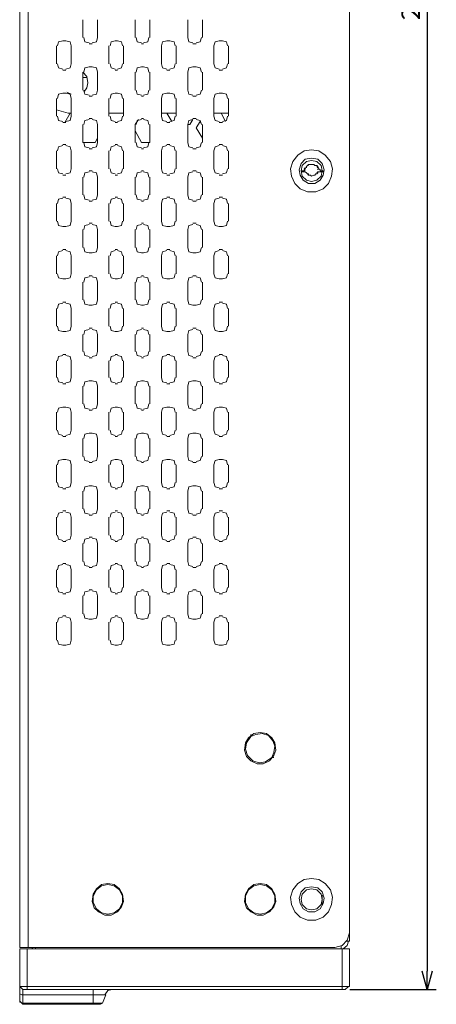
# Model space of a CAD drawing. Units: millimetres. Extents: x 60 to 1896, y 115 to 753.
# Drawn here: x 1113 to 1170, y 230 to 363 of the extents above; entities that cross this region are included whole.
import ezdxf

# ---------------------------------------------------------------- set-up
doc = ezdxf.new("R2010")
doc.units = ezdxf.units.MM
doc.header["$LTSCALE"] = 5
doc.header["$PDSIZE"] = -1
doc.layers.add('DIM', color=3, linetype='Continuous', lineweight=0)
doc.layers.add('レイヤー 1', color=7, linetype='Continuous')
doc.styles.get("Standard").update_dxf_attribs({"font": 'txt.shx', "bigfont": 'bigfont.shx'})
doc.dimstyles.new('ISO-25', dxfattribs={"dimtxt": 2.5, "dimasz": 2.5, "dimexe": 1.25, "dimexo": 0.625, "dimtad": 1, "dimtxsty": 'Standard', "dimblk": 'OPEN30', "dimcen": 2.5, "dimclrd": 256, "dimclre": 256, "dimclrt": 256, "dimadec": 0, "dimazin": 0, "dimtfac": 1, "dimtmove": 0, "dimatfit": 3, "dimfxl": 1, "dimtfillclr": 256, "dimarcsym": 0})

# ---------------------------------------------------------------- blocks, each defined once
blk = doc.blocks.new('_OPEN30')
at = {"color": 0, "linetype": 'ByBlock', "lineweight": -2}
for p, q in [((-1, 0.267949), (0, 0)), ((0, 0), (-1, -0.267949)), ((0, 0), (-1, 0))]:
    blk.add_line(p, q, dxfattribs=at)
blk = doc.blocks.new('*D140')
at = {"layer": 'Defpoints', "color": 0, "transparency": 16777216}
for p in [(1157.92, 499.73), (1157.35, 231.77), (1168.42, 231.77)]:
    blk.add_point(p, dxfattribs=at)
at = {"layer": 'DIM', "lineweight": -2, "transparency": 16777216}
for p, q in [((1158.55, 499.73), (1169.67, 499.73)), ((1168.42, 497.23), (1168.42, 234.27)), ((1157.98, 231.77), (1169.67, 231.77))]:
    blk.add_line(p, q, dxfattribs=at)
at = {"layer": 'DIM', "lineweight": -2, "transparency": 16777216, "xscale": 2.5, "yscale": 2.5, "zscale": 2.5}
for p, rotation in [((1168.42, 499.73), 90), ((1168.42, 231.77), 270)]:
    blk.add_blockref('_OPEN30', p, dxfattribs=dict(at, rotation=rotation))
at = {"layer": 'DIM', "lineweight": 5, "transparency": 16777216, "insert": (1166.54, 365.75), "char_height": 2.5, "attachment_point": 5, "rotation": 90}
blk.add_mtext('268', dxfattribs=at)

msp = doc.modelspace()

# ---------------------------------------------------------------- linework, layer by layer
at = {"layer": 'レイヤー 1', "lineweight": 5}
for points in [[(1157.92, 238.307), (1157.92, 499.732)], [(1113.332, 498.738), (1113.332, 237.455)], [(1114.468, 237.455), (1114.468, 498.88)], [(1121.852, 360.57), (1121.852, 362.984)], [(1123.84, 362.984), (1123.84, 360.57)], [(1128.952, 360.57), (1128.952, 362.984)], [(1130.94, 362.984), (1130.94, 360.57)], [(1136.052, 360.57), (1136.052, 362.984)], [(1138.04, 362.984), (1138.04, 360.57)], [(1119.154, 360.144), (1118.586, 360.002), (1118.444, 359.434)], [(1119.154, 360.144), (1119.58, 360.144)], [(1120.29, 359.434), (1120.148, 360.002), (1119.58, 360.144)], [(1121.994, 360.57), (1122.136, 360.002), (1122.704, 359.86)], [(1123.13, 359.718), (1122.704, 359.718)], [(1123.13, 359.86), (1123.698, 360.002), (1123.84, 360.57)], [(1126.254, 360.144), (1125.686, 360.002), (1125.544, 359.434)], [(1126.254, 360.144), (1126.538, 360.144)], [(1127.248, 359.434), (1127.106, 360.002), (1126.538, 360.144)], [(1129.094, 360.57), (1129.236, 360.002), (1129.804, 359.86)], [(1130.088, 359.718), (1129.804, 359.718)], [(1130.088, 359.86), (1130.656, 360.002), (1130.798, 360.57)], [(1133.212, 360.144), (1132.644, 360.002), (1132.502, 359.434)], [(1133.212, 360.144), (1133.638, 360.144)], [(1134.348, 359.434), (1134.206, 360.002), (1133.638, 360.144)], [(1136.052, 360.57), (1136.194, 360.002), (1136.762, 359.86)], [(1137.188, 359.718), (1136.762, 359.718)], [(1137.188, 359.86), (1137.757, 360.002), (1137.898, 360.57)], [(1140.312, 360.144), (1139.744, 360.002), (1139.602, 359.434)], [(1140.312, 360.144), (1140.738, 360.144)], [(1141.448, 359.434), (1141.306, 360.002), (1140.738, 360.144)], [(1118.302, 357.02), (1118.302, 359.434)], [(1120.29, 359.434), (1120.29, 357.02)], [(1125.402, 357.02), (1125.402, 359.434)], [(1127.39, 359.434), (1127.39, 357.02)], [(1132.502, 357.02), (1132.502, 359.434)], [(1134.49, 359.434), (1134.49, 357.02)], [(1139.602, 357.02), (1139.602, 359.434)], [(1141.59, 359.434), (1141.59, 357.02)], [(1118.444, 357.02), (1118.586, 356.452), (1119.154, 356.31)], [(1119.58, 356.31), (1120.148, 356.452), (1120.29, 357.02)], [(1125.544, 357.02), (1125.686, 356.452), (1126.254, 356.31)], [(1126.538, 356.31), (1127.106, 356.452), (1127.248, 357.02)], [(1132.502, 357.02), (1132.644, 356.452), (1133.212, 356.31)], [(1133.638, 356.31), (1134.207, 356.452), (1134.348, 357.02)], [(1139.602, 357.02), (1139.744, 356.452), (1140.312, 356.31)], [(1140.738, 356.31), (1141.307, 356.452), (1141.448, 357.02)], [(1119.58, 356.168), (1119.154, 356.168)], [(1121.852, 353.47), (1121.852, 355.884)], [(1121.994, 353.186), (1122.42, 353.754), (1122.562, 354.464), (1122.42, 355.316), (1121.852, 355.884)], [(1122.704, 356.594), (1122.136, 356.452), (1121.994, 355.884)], [(1122.704, 356.594), (1123.13, 356.594)], [(1123.84, 355.884), (1123.698, 356.452), (1123.13, 356.594)], [(1123.84, 355.884), (1123.84, 353.47)], [(1126.538, 356.168), (1126.254, 356.168)], [(1128.952, 353.47), (1128.952, 355.884)], [(1129.804, 356.594), (1129.236, 356.452), (1129.094, 355.884)], [(1129.804, 356.594), (1130.088, 356.594)], [(1130.798, 355.884), (1130.656, 356.452), (1130.088, 356.594)], [(1130.94, 355.884), (1130.94, 353.47)], [(1133.638, 356.168), (1133.212, 356.168)], [(1136.762, 356.594), (1136.194, 356.452), (1136.052, 355.884)], [(1136.052, 353.47), (1136.052, 355.884)], [(1136.762, 356.594), (1137.188, 356.594)], [(1137.898, 355.884), (1137.756, 356.452), (1137.188, 356.594)], [(1138.04, 355.884), (1138.04, 353.47)], [(1140.738, 356.168), (1140.312, 356.168)], [(1122.42, 355.174), (1121.852, 355.174)], [(1119.154, 353.044), (1118.586, 352.902), (1118.444, 352.334)], [(1119.154, 353.044), (1119.58, 353.044)], [(1120.29, 352.334), (1120.148, 352.902), (1119.58, 353.044)], [(1119.722, 353.186), (1120.29, 352.902)], [(1121.994, 353.47), (1122.136, 352.902), (1122.704, 352.76)], [(1123.13, 352.76), (1123.698, 352.902), (1123.84, 353.47)], [(1126.254, 353.044), (1125.686, 352.902), (1125.544, 352.334)], [(1126.254, 353.044), (1126.538, 353.044)], [(1127.248, 352.334), (1127.106, 352.902), (1126.538, 353.044)], [(1129.094, 353.47), (1129.236, 352.902), (1129.804, 352.76)], [(1130.088, 352.76), (1130.656, 352.902), (1130.798, 353.47)], [(1133.212, 353.044), (1132.644, 352.902), (1132.502, 352.334)], [(1133.212, 353.044), (1133.638, 353.044)], [(1134.348, 352.334), (1134.206, 352.902), (1133.638, 353.044)], [(1136.052, 353.47), (1136.194, 352.902), (1136.762, 352.76)], [(1137.188, 352.76), (1137.757, 352.902), (1137.898, 353.47)], [(1140.312, 353.044), (1139.744, 352.902), (1139.602, 352.334)], [(1140.312, 353.044), (1140.738, 353.044)], [(1141.448, 352.334), (1141.306, 352.902), (1140.738, 353.044)], [(1118.302, 349.92), (1118.302, 352.334)], [(1120.29, 352.334), (1120.29, 349.92)], [(1123.13, 352.618), (1122.704, 352.618)], [(1125.402, 349.92), (1125.402, 352.334)], [(1127.39, 352.334), (1127.39, 349.92)], [(1130.088, 352.618), (1129.804, 352.618)], [(1132.502, 349.92), (1132.502, 352.334)], [(1134.49, 352.334), (1134.49, 349.92)], [(1137.188, 352.618), (1136.762, 352.618)], [(1139.602, 349.92), (1139.602, 352.334)], [(1141.59, 352.334), (1141.59, 349.92)], [(1118.302, 350.772), (1119.864, 350.346)], [(1119.438, 349.068), (1120.148, 350.346)], [(1120.29, 350.346), (1119.864, 350.346)], [(1127.39, 350.346), (1125.402, 350.346)], [(1134.49, 350.346), (1132.502, 350.346)], [(1133.212, 350.346), (1133.922, 349.21)], [(1140.596, 350.346), (1139.602, 350.346), (1141.59, 350.346)], [(1141.164, 349.21), (1140.596, 350.346)], [(1118.444, 349.92), (1118.586, 349.352), (1119.154, 349.21)], [(1119.58, 349.068), (1119.154, 349.068)], [(1119.58, 349.21), (1120.148, 349.352), (1120.29, 349.92)], [(1122.704, 349.494), (1122.136, 349.352), (1121.994, 348.784)], [(1122.704, 349.636), (1123.13, 349.636)], [(1123.84, 348.784), (1123.698, 349.352), (1123.13, 349.494)], [(1125.544, 349.92), (1125.686, 349.352), (1126.254, 349.21)], [(1126.538, 349.068), (1126.254, 349.068)], [(1126.538, 349.21), (1127.106, 349.352), (1127.248, 349.92)], [(1129.378, 349.494), (1128.952, 348.784)], [(1129.804, 349.494), (1129.236, 349.352), (1129.094, 348.784)], [(1129.804, 349.636), (1130.088, 349.636)], [(1130.798, 348.784), (1130.656, 349.352), (1130.088, 349.494)], [(1132.502, 349.92), (1132.644, 349.352), (1133.212, 349.21)], [(1133.638, 349.068), (1133.212, 349.068)], [(1133.638, 349.21), (1134.207, 349.352), (1134.348, 349.92)], [(1136.762, 349.494), (1136.194, 349.352), (1136.052, 348.784)], [(1136.336, 348.784), (1136.762, 349.494)], [(1136.762, 349.636), (1137.188, 349.636)], [(1137.898, 348.784), (1137.756, 349.352), (1137.188, 349.494)], [(1137.756, 349.21), (1137.188, 348.358)], [(1139.602, 349.92), (1139.744, 349.352), (1140.312, 349.21)], [(1140.738, 349.068), (1140.312, 349.068)], [(1140.738, 349.21), (1141.307, 349.352), (1141.448, 349.92)], [(1121.852, 346.37), (1121.852, 348.784)], [(1123.84, 348.784), (1123.84, 346.37)], [(1128.952, 346.37), (1128.952, 348.784)], [(1128.952, 347.932), (1129.804, 346.37)], [(1130.94, 348.784), (1130.94, 346.37)], [(1136.052, 348.784), (1136.336, 348.784)], [(1136.052, 346.37), (1136.052, 348.784)], [(1137.188, 348.358), (1138.04, 346.938)], [(1138.04, 348.784), (1138.04, 346.37)], [(1121.852, 346.37), (1123.556, 346.37)], [(1121.994, 346.37), (1122.136, 345.802), (1122.704, 345.66)], [(1123.13, 345.66), (1123.698, 345.802), (1123.84, 346.37)], [(1123.556, 346.37), (1123.84, 346.938)], [(1129.094, 346.37), (1129.236, 345.802), (1129.804, 345.66)], [(1129.804, 346.37), (1130.94, 346.37)], [(1130.088, 345.66), (1130.656, 345.802), (1130.798, 346.37)], [(1136.052, 346.37), (1136.194, 345.802), (1136.762, 345.66)], [(1137.188, 345.66), (1137.757, 345.802), (1137.898, 346.37)], [(1118.302, 342.82), (1118.302, 345.234)], [(1119.154, 345.944), (1118.586, 345.802), (1118.444, 345.234)], [(1119.154, 346.086), (1119.58, 346.086)], [(1120.29, 345.234), (1120.148, 345.802), (1119.58, 345.944)], [(1120.29, 345.234), (1120.29, 342.82)], [(1123.13, 345.518), (1122.704, 345.518)], [(1125.402, 342.82), (1125.402, 345.234)], [(1126.254, 345.944), (1125.686, 345.802), (1125.544, 345.234)], [(1126.254, 346.086), (1126.538, 346.086)], [(1127.248, 345.234), (1127.106, 345.802), (1126.538, 345.944)], [(1127.39, 345.234), (1127.39, 342.82)], [(1130.088, 345.518), (1129.804, 345.518)], [(1133.212, 345.944), (1132.644, 345.802), (1132.502, 345.234)], [(1132.502, 342.82), (1132.502, 345.234)], [(1133.212, 346.086), (1133.638, 346.086)], [(1134.348, 345.234), (1134.206, 345.802), (1133.638, 345.944)], [(1134.49, 345.234), (1134.49, 342.82)], [(1137.188, 345.518), (1136.762, 345.518)], [(1140.312, 345.944), (1139.744, 345.802), (1139.602, 345.234)], [(1139.602, 342.82), (1139.602, 345.234)], [(1140.312, 346.086), (1140.738, 346.086)], [(1141.448, 345.234), (1141.306, 345.802), (1140.738, 345.944)], [(1141.59, 345.234), (1141.59, 342.82)], [(1152.808, 345.376), (1151.815, 345.234), (1150.963, 344.666), (1150.253, 343.814), (1149.968, 342.82), (1150.11, 341.826), (1150.537, 340.832), (1151.246, 340.122), (1152.24, 339.696), (1153.377, 339.696), (1154.37, 340.122), (1155.08, 340.832), (1155.506, 341.826), (1155.649, 342.82), (1155.365, 343.814), (1154.655, 344.666), (1153.803, 345.234), (1152.808, 345.376)], [(1152.808, 344.24), (1151.956, 344.098), (1151.389, 343.53), (1151.105, 342.678), (1151.246, 341.968), (1151.672, 341.258), (1152.382, 340.832), (1153.234, 340.832), (1153.944, 341.258), (1154.37, 341.968), (1154.513, 342.678), (1154.229, 343.53), (1153.661, 344.098), (1152.808, 344.24)], [(1152.808, 343.956), (1152.099, 343.814), (1151.53, 343.246), (1151.389, 342.536), (1151.53, 341.826), (1152.099, 341.258), (1152.808, 341.116), (1153.518, 341.258), (1154.087, 341.826), (1154.229, 342.536), (1154.087, 343.246), (1153.518, 343.814), (1152.808, 343.956)], [(1118.444, 342.82), (1118.586, 342.252), (1119.154, 342.11)], [(1119.58, 342.11), (1120.148, 342.252), (1120.29, 342.82)], [(1122.704, 342.394), (1122.136, 342.252), (1121.994, 341.684)], [(1122.704, 342.536), (1123.13, 342.536)], [(1123.84, 341.684), (1123.698, 342.252), (1123.13, 342.394)], [(1125.544, 342.82), (1125.686, 342.252), (1126.254, 342.11)], [(1126.538, 342.11), (1127.106, 342.252), (1127.248, 342.82)], [(1129.804, 342.394), (1129.236, 342.252), (1129.094, 341.684)], [(1129.804, 342.536), (1130.088, 342.536)], [(1130.798, 341.684), (1130.656, 342.252), (1130.088, 342.394)], [(1132.502, 342.82), (1132.644, 342.252), (1133.212, 342.11)], [(1133.638, 342.11), (1134.207, 342.252), (1134.348, 342.82)], [(1136.762, 342.394), (1136.194, 342.252), (1136.052, 341.684)], [(1136.762, 342.536), (1137.188, 342.536)], [(1137.898, 341.684), (1137.756, 342.252), (1137.188, 342.394)], [(1139.602, 342.82), (1139.744, 342.252), (1140.312, 342.11)], [(1140.738, 342.11), (1141.307, 342.252), (1141.448, 342.82)], [(1151.814, 342.536), (1151.389, 342.536)], [(1151.956, 342.394), (1151.389, 342.394)], [(1152.808, 343.388), (1152.666, 343.388), (1152.382, 343.388), (1152.24, 343.246), (1152.099, 343.104), (1151.956, 342.82), (1151.815, 342.678), (1151.815, 342.536), (1151.672, 342.536)], [(1151.672, 342.536), (1151.815, 342.536), (1151.815, 342.678)], [(1151.814, 342.82), (1151.956, 342.962)], [(1151.956, 342.678), (1151.815, 342.536)], [(1151.956, 342.394), (1151.956, 342.394), (1152.099, 342.252), (1152.241, 342.11), (1152.382, 341.968)], [(1152.099, 342.252), (1151.956, 342.394)], [(1152.099, 343.104), (1152.24, 343.246), (1152.382, 343.246)], [(1152.099, 343.104), (1152.099, 342.962)], [(1152.525, 343.104), (1152.525, 343.104)], [(1153.944, 342.536), (1153.944, 342.678), (1153.803, 342.82), (1153.661, 343.104), (1153.518, 343.246), (1153.234, 343.246), (1153.092, 343.388), (1152.808, 343.388)], [(1152.808, 341.826), (1153.092, 341.968), (1153.234, 341.968), (1153.377, 342.11), (1153.518, 342.11), (1153.661, 342.252), (1153.661, 342.394), (1153.803, 342.394)], [(1153.234, 343.246), (1153.518, 343.246)], [(1153.661, 342.962), (1153.518, 343.104)], [(1153.803, 342.394), (1153.803, 342.394), (1153.661, 342.394), (1153.518, 342.252)], [(1153.661, 343.104), (1153.803, 342.82), (1153.944, 342.678), (1153.944, 342.536)], [(1153.661, 342.678), (1153.661, 342.82)], [(1154.37, 342.394), (1153.803, 342.394)], [(1154.37, 342.536), (1153.944, 342.536)], [(1119.58, 341.968), (1119.154, 341.968)], [(1121.852, 339.27), (1121.852, 341.684)], [(1123.84, 341.684), (1123.84, 339.27)], [(1126.538, 341.968), (1126.254, 341.968)], [(1128.952, 339.27), (1128.952, 341.684)], [(1130.94, 341.684), (1130.94, 339.27)], [(1133.638, 341.968), (1133.212, 341.968)], [(1136.052, 339.27), (1136.052, 341.684)], [(1138.04, 341.684), (1138.04, 339.27)], [(1140.738, 341.968), (1140.312, 341.968)], [(1152.099, 342.252), (1152.099, 342.252), (1152.24, 342.11)], [(1152.808, 341.826), (1152.666, 341.968), (1152.382, 341.968), (1152.382, 342.11), (1152.24, 342.11)], [(1153.377, 342.11), (1153.234, 341.968)], [(1153.518, 342.11), (1153.661, 342.252)], [(1119.154, 338.844), (1118.586, 338.702), (1118.444, 338.134)], [(1119.154, 338.986), (1119.58, 338.986)], [(1120.29, 338.134), (1120.148, 338.702), (1119.58, 338.844)], [(1121.994, 339.27), (1122.136, 338.702), (1122.704, 338.56)], [(1123.13, 338.418), (1122.704, 338.418)], [(1123.13, 338.56), (1123.698, 338.702), (1123.84, 339.27)], [(1126.254, 338.844), (1125.686, 338.702), (1125.544, 338.134)], [(1126.254, 338.986), (1126.538, 338.986)], [(1127.248, 338.134), (1127.106, 338.702), (1126.538, 338.844)], [(1129.094, 339.27), (1129.236, 338.702), (1129.804, 338.56)], [(1130.088, 338.418), (1129.804, 338.418)], [(1130.088, 338.56), (1130.656, 338.702), (1130.798, 339.27)], [(1133.212, 338.844), (1132.644, 338.702), (1132.502, 338.134)], [(1133.212, 338.986), (1133.638, 338.986)], [(1134.348, 338.134), (1134.206, 338.702), (1133.638, 338.844)], [(1136.052, 339.27), (1136.194, 338.702), (1136.762, 338.56)], [(1137.188, 338.418), (1136.762, 338.418)], [(1137.188, 338.56), (1137.757, 338.702), (1137.898, 339.27)], [(1140.312, 338.844), (1139.744, 338.702), (1139.602, 338.134)], [(1140.312, 338.986), (1140.738, 338.986)], [(1141.448, 338.134), (1141.306, 338.702), (1140.738, 338.844)], [(1118.302, 335.72), (1118.302, 338.134)], [(1120.29, 338.134), (1120.29, 335.72)], [(1125.402, 335.72), (1125.402, 338.134)], [(1127.39, 338.134), (1127.39, 335.72)], [(1132.502, 335.72), (1132.502, 338.134)], [(1134.49, 338.134), (1134.49, 335.72)], [(1139.602, 335.72), (1139.602, 338.134)], [(1141.59, 338.134), (1141.59, 335.72)], [(1118.444, 335.72), (1118.586, 335.152), (1119.154, 335.01)], [(1119.58, 335.01), (1120.148, 335.152), (1120.29, 335.72)], [(1125.544, 335.72), (1125.686, 335.152), (1126.254, 335.01)], [(1126.538, 335.01), (1127.106, 335.152), (1127.248, 335.72)], [(1132.502, 335.72), (1132.644, 335.152), (1133.212, 335.01)], [(1133.638, 335.01), (1134.207, 335.152), (1134.348, 335.72)], [(1139.602, 335.72), (1139.744, 335.152), (1140.312, 335.01)], [(1140.738, 335.01), (1141.307, 335.152), (1141.448, 335.72)], [(1119.58, 335.01), (1119.154, 335.01)], [(1121.852, 332.17), (1121.852, 334.584)], [(1122.704, 335.294), (1122.136, 335.152), (1121.994, 334.584)], [(1122.704, 335.436), (1123.13, 335.436)], [(1123.84, 334.584), (1123.698, 335.152), (1123.13, 335.294)], [(1123.84, 334.584), (1123.84, 332.17)], [(1126.538, 335.01), (1126.254, 335.01)], [(1128.952, 332.17), (1128.952, 334.584)], [(1129.804, 335.294), (1129.236, 335.152), (1129.094, 334.584)], [(1129.804, 335.436), (1130.088, 335.436)], [(1130.798, 334.584), (1130.656, 335.152), (1130.088, 335.294)], [(1130.94, 334.584), (1130.94, 332.17)], [(1133.638, 335.01), (1133.212, 335.01)], [(1136.762, 335.294), (1136.194, 335.152), (1136.052, 334.584)], [(1136.052, 332.17), (1136.052, 334.584)], [(1136.762, 335.436), (1137.188, 335.436)], [(1137.898, 334.584), (1137.756, 335.152), (1137.188, 335.294)], [(1138.04, 334.584), (1138.04, 332.17)], [(1140.738, 335.01), (1140.312, 335.01)], [(1119.154, 331.744), (1118.586, 331.602), (1118.444, 331.034)], [(1119.154, 331.886), (1119.58, 331.886)], [(1120.29, 331.034), (1120.148, 331.602), (1119.58, 331.744)], [(1121.994, 332.17), (1122.136, 331.602), (1122.704, 331.46)], [(1123.13, 331.46), (1123.698, 331.602), (1123.84, 332.17)], [(1126.254, 331.744), (1125.686, 331.602), (1125.544, 331.034)], [(1126.254, 331.886), (1126.538, 331.886)], [(1127.248, 331.034), (1127.106, 331.602), (1126.538, 331.744)], [(1129.094, 332.17), (1129.236, 331.602), (1129.804, 331.46)], [(1130.088, 331.46), (1130.656, 331.602), (1130.798, 332.17)], [(1133.212, 331.744), (1132.644, 331.602), (1132.502, 331.034)], [(1133.212, 331.886), (1133.638, 331.886)], [(1134.348, 331.034), (1134.206, 331.602), (1133.638, 331.744)], [(1136.052, 332.17), (1136.194, 331.602), (1136.762, 331.46)], [(1137.188, 331.46), (1137.757, 331.602), (1137.898, 332.17)], [(1140.312, 331.744), (1139.744, 331.602), (1139.602, 331.034)], [(1140.312, 331.886), (1140.738, 331.886)], [(1141.448, 331.034), (1141.306, 331.602), (1140.738, 331.744)], [(1118.302, 328.62), (1118.302, 331.034)], [(1120.29, 331.034), (1120.29, 328.62)], [(1123.13, 331.46), (1122.704, 331.46)], [(1125.402, 328.62), (1125.402, 331.034)], [(1127.39, 331.034), (1127.39, 328.62)], [(1130.088, 331.46), (1129.804, 331.46)], [(1132.502, 328.62), (1132.502, 331.034)], [(1134.49, 331.034), (1134.49, 328.62)], [(1137.188, 331.46), (1136.762, 331.46)], [(1139.602, 328.62), (1139.602, 331.034)], [(1141.59, 331.034), (1141.59, 328.62)], [(1118.444, 328.62), (1118.586, 328.052), (1119.154, 327.91)], [(1119.58, 327.91), (1119.154, 327.91)], [(1119.58, 327.91), (1120.148, 328.052), (1120.29, 328.62)], [(1122.704, 328.194), (1122.136, 328.052), (1121.994, 327.484)], [(1122.704, 328.336), (1123.13, 328.336)], [(1123.84, 327.484), (1123.698, 328.052), (1123.13, 328.194)], [(1125.544, 328.62), (1125.686, 328.052), (1126.254, 327.91)], [(1126.538, 327.91), (1126.254, 327.91)], [(1126.538, 327.91), (1127.106, 328.052), (1127.248, 328.62)], [(1129.804, 328.194), (1129.236, 328.052), (1129.094, 327.484)], [(1129.804, 328.336), (1130.088, 328.336)], [(1130.798, 327.484), (1130.656, 328.052), (1130.088, 328.194)], [(1132.502, 328.62), (1132.644, 328.052), (1133.212, 327.91)], [(1133.638, 327.91), (1133.212, 327.91)], [(1133.638, 327.91), (1134.207, 328.052), (1134.348, 328.62)], [(1136.762, 328.194), (1136.194, 328.052), (1136.052, 327.484)], [(1136.762, 328.336), (1137.188, 328.336)], [(1137.898, 327.484), (1137.756, 328.052), (1137.188, 328.194)], [(1139.602, 328.62), (1139.744, 328.052), (1140.312, 327.91)], [(1140.738, 327.91), (1140.312, 327.91)], [(1140.738, 327.91), (1141.307, 328.052), (1141.448, 328.62)], [(1121.852, 325.07), (1121.852, 327.484)], [(1123.84, 327.484), (1123.84, 325.07)], [(1128.952, 325.07), (1128.952, 327.484)], [(1130.94, 327.484), (1130.94, 325.07)], [(1136.052, 325.07), (1136.052, 327.484)], [(1138.04, 327.484), (1138.04, 325.07)], [(1121.994, 325.07), (1122.136, 324.502), (1122.704, 324.36)], [(1123.13, 324.36), (1123.698, 324.502), (1123.84, 325.07)], [(1129.094, 325.07), (1129.236, 324.502), (1129.804, 324.36)], [(1130.088, 324.36), (1130.656, 324.502), (1130.798, 325.07)], [(1136.052, 325.07), (1136.194, 324.502), (1136.762, 324.36)], [(1137.188, 324.36), (1137.757, 324.502), (1137.898, 325.07)], [(1118.302, 321.52), (1118.302, 323.933)], [(1119.154, 324.644), (1118.586, 324.502), (1118.444, 323.934)], [(1119.154, 324.786), (1119.58, 324.786)], [(1120.29, 323.934), (1120.148, 324.502), (1119.58, 324.644)], [(1120.29, 323.934), (1120.29, 321.52)], [(1123.13, 324.36), (1122.704, 324.36)], [(1125.402, 321.52), (1125.402, 323.933)], [(1126.254, 324.644), (1125.686, 324.502), (1125.544, 323.934)], [(1126.254, 324.786), (1126.538, 324.786)], [(1127.248, 323.934), (1127.106, 324.502), (1126.538, 324.644)], [(1127.39, 323.934), (1127.39, 321.52)], [(1130.088, 324.36), (1129.804, 324.36)], [(1133.212, 324.644), (1132.644, 324.502), (1132.502, 323.934)], [(1132.502, 321.52), (1132.502, 323.933)], [(1133.212, 324.786), (1133.638, 324.786)], [(1134.348, 323.934), (1134.206, 324.502), (1133.638, 324.644)], [(1134.49, 323.934), (1134.49, 321.52)], [(1137.188, 324.36), (1136.762, 324.36)], [(1140.312, 324.644), (1139.744, 324.502), (1139.602, 323.934)], [(1139.602, 321.52), (1139.602, 323.933)], [(1140.312, 324.786), (1140.738, 324.786)], [(1141.448, 323.934), (1141.306, 324.502), (1140.738, 324.644)], [(1141.59, 323.934), (1141.59, 321.52)], [(1118.444, 321.52), (1118.586, 320.952), (1119.154, 320.809)], [(1119.58, 320.81), (1120.148, 320.952), (1120.29, 321.52)], [(1122.704, 321.094), (1122.136, 320.952), (1121.994, 320.384)], [(1122.704, 321.236), (1123.13, 321.236)], [(1123.84, 320.384), (1123.698, 320.952), (1123.13, 321.094)], [(1125.544, 321.52), (1125.686, 320.952), (1126.254, 320.809)], [(1126.538, 320.81), (1127.106, 320.952), (1127.248, 321.52)], [(1129.804, 321.094), (1129.236, 320.952), (1129.094, 320.384)], [(1129.804, 321.236), (1130.088, 321.236)], [(1130.798, 320.384), (1130.656, 320.952), (1130.088, 321.094)], [(1132.502, 321.52), (1132.644, 320.952), (1133.212, 320.809)], [(1133.638, 320.81), (1134.207, 320.952), (1134.348, 321.52)], [(1136.762, 321.094), (1136.194, 320.952), (1136.052, 320.384)], [(1136.762, 321.236), (1137.188, 321.236)], [(1137.898, 320.384), (1137.756, 320.952), (1137.188, 321.094)], [(1139.602, 321.52), (1139.744, 320.952), (1140.312, 320.809)], [(1140.738, 320.81), (1141.307, 320.952), (1141.448, 321.52)], [(1119.58, 320.81), (1119.154, 320.81)], [(1121.852, 318.112), (1121.852, 320.383)], [(1123.84, 320.384), (1123.84, 318.112)], [(1126.538, 320.81), (1126.254, 320.81)], [(1128.952, 318.112), (1128.952, 320.383)], [(1130.94, 320.384), (1130.94, 318.112)], [(1133.638, 320.81), (1133.212, 320.81)], [(1136.052, 318.112), (1136.052, 320.383)], [(1138.04, 320.384), (1138.04, 318.112)], [(1140.738, 320.81), (1140.312, 320.81)], [(1119.154, 317.544), (1118.586, 317.402), (1118.444, 316.834)], [(1119.154, 317.685), (1119.58, 317.685)], [(1120.29, 316.834), (1120.148, 317.402), (1119.58, 317.544)], [(1121.994, 318.112), (1122.136, 317.544), (1122.704, 317.402)], [(1123.13, 317.26), (1122.704, 317.26)], [(1123.13, 317.402), (1123.698, 317.544), (1123.84, 318.112)], [(1126.254, 317.544), (1125.686, 317.402), (1125.544, 316.834)], [(1126.254, 317.685), (1126.538, 317.685)], [(1127.248, 316.834), (1127.106, 317.402), (1126.538, 317.544)], [(1129.094, 318.112), (1129.236, 317.544), (1129.804, 317.402)], [(1130.088, 317.26), (1129.804, 317.26)], [(1130.088, 317.402), (1130.656, 317.544), (1130.798, 318.112)], [(1133.212, 317.544), (1132.644, 317.402), (1132.502, 316.834)], [(1133.212, 317.685), (1133.638, 317.685)], [(1134.348, 316.834), (1134.206, 317.402), (1133.638, 317.544)], [(1136.052, 318.112), (1136.194, 317.544), (1136.762, 317.402)], [(1137.188, 317.26), (1136.762, 317.26)], [(1137.188, 317.402), (1137.757, 317.544), (1137.898, 318.112)], [(1140.312, 317.544), (1139.744, 317.402), (1139.602, 316.834)], [(1140.312, 317.685), (1140.738, 317.685)], [(1141.448, 316.834), (1141.306, 317.402), (1140.738, 317.544)], [(1118.302, 314.561), (1118.302, 316.833)], [(1120.29, 316.834), (1120.29, 314.561)], [(1125.402, 314.561), (1125.402, 316.833)], [(1127.39, 316.834), (1127.39, 314.561)], [(1132.502, 314.561), (1132.502, 316.833)], [(1134.49, 316.834), (1134.49, 314.561)], [(1139.602, 314.561), (1139.602, 316.833)], [(1141.59, 316.834), (1141.59, 314.561)], [(1118.444, 314.561), (1118.586, 313.994), (1119.154, 313.852)], [(1119.58, 313.852), (1120.148, 313.994), (1120.29, 314.561)], [(1125.544, 314.561), (1125.686, 313.994), (1126.254, 313.852)], [(1126.538, 313.852), (1127.106, 313.994), (1127.248, 314.561)], [(1132.502, 314.561), (1132.644, 313.994), (1133.212, 313.852)], [(1133.638, 313.852), (1134.207, 313.994), (1134.348, 314.561)], [(1139.602, 314.561), (1139.744, 313.994), (1140.312, 313.852)], [(1140.738, 313.852), (1141.307, 313.994), (1141.448, 314.561)], [(1119.58, 313.71), (1119.154, 313.71)], [(1121.852, 311.011), (1121.852, 313.425)], [(1122.704, 314.135), (1122.136, 313.994), (1121.994, 313.425)], [(1122.704, 314.135), (1123.13, 314.135)], [(1123.84, 313.425), (1123.698, 313.994), (1123.13, 314.135)], [(1123.84, 313.425), (1123.84, 311.011)], [(1126.538, 313.71), (1126.254, 313.71)], [(1128.952, 311.011), (1128.952, 313.425)], [(1129.804, 314.135), (1129.236, 313.994), (1129.094, 313.425)], [(1129.804, 314.135), (1130.088, 314.135)], [(1130.798, 313.425), (1130.656, 313.994), (1130.088, 314.135)], [(1130.94, 313.425), (1130.94, 311.011)], [(1133.638, 313.71), (1133.212, 313.71)], [(1136.762, 314.135), (1136.194, 313.994), (1136.052, 313.425)], [(1136.052, 311.011), (1136.052, 313.425)], [(1136.762, 314.135), (1137.188, 314.135)], [(1137.898, 313.425), (1137.756, 313.994), (1137.188, 314.135)], [(1138.04, 313.425), (1138.04, 311.011)], [(1140.738, 313.71), (1140.312, 313.71)], [(1119.154, 310.585), (1118.586, 310.444), (1118.444, 309.875)], [(1119.154, 310.585), (1119.58, 310.585)], [(1120.29, 309.875), (1120.148, 310.444), (1119.58, 310.585)], [(1121.994, 311.011), (1122.136, 310.444), (1122.704, 310.301)], [(1123.13, 310.301), (1123.698, 310.444), (1123.84, 311.011)], [(1126.254, 310.585), (1125.686, 310.444), (1125.544, 309.875)], [(1126.254, 310.585), (1126.538, 310.585)], [(1127.248, 309.875), (1127.106, 310.444), (1126.538, 310.585)], [(1129.094, 311.011), (1129.236, 310.444), (1129.804, 310.301)], [(1130.088, 310.301), (1130.656, 310.444), (1130.798, 311.011)], [(1133.212, 310.585), (1132.644, 310.444), (1132.502, 309.875)], [(1133.212, 310.585), (1133.638, 310.585)], [(1134.348, 309.875), (1134.206, 310.444), (1133.638, 310.585)], [(1136.052, 311.011), (1136.194, 310.444), (1136.762, 310.301)], [(1137.188, 310.301), (1137.757, 310.444), (1137.898, 311.011)], [(1140.312, 310.585), (1139.744, 310.444), (1139.602, 309.875)], [(1140.312, 310.585), (1140.738, 310.585)], [(1141.448, 309.875), (1141.306, 310.444), (1140.738, 310.585)], [(1118.302, 307.461), (1118.302, 309.875)], [(1120.29, 309.875), (1120.29, 307.461)], [(1123.13, 310.16), (1122.704, 310.16)], [(1125.402, 307.461), (1125.402, 309.875)], [(1127.39, 309.875), (1127.39, 307.461)], [(1130.088, 310.16), (1129.804, 310.16)], [(1132.502, 307.461), (1132.502, 309.875)], [(1134.49, 309.875), (1134.49, 307.461)], [(1137.188, 310.16), (1136.762, 310.16)], [(1139.602, 307.461), (1139.602, 309.875)], [(1141.59, 309.875), (1141.59, 307.461)], [(1118.444, 307.461), (1118.586, 306.894), (1119.154, 306.751)], [(1119.58, 306.61), (1119.154, 306.61)], [(1119.58, 306.751), (1120.148, 306.894), (1120.29, 307.461)], [(1122.704, 307.035), (1122.136, 306.894), (1121.994, 306.325)], [(1122.704, 307.035), (1123.13, 307.035)], [(1123.84, 306.325), (1123.698, 306.894), (1123.13, 307.035)], [(1125.544, 307.461), (1125.686, 306.894), (1126.254, 306.751)], [(1126.538, 306.61), (1126.254, 306.61)], [(1126.538, 306.751), (1127.106, 306.894), (1127.248, 307.461)], [(1129.804, 307.035), (1129.236, 306.894), (1129.094, 306.325)], [(1129.804, 307.035), (1130.088, 307.035)], [(1130.798, 306.325), (1130.656, 306.894), (1130.088, 307.035)], [(1132.502, 307.461), (1132.644, 306.894), (1133.212, 306.751)], [(1133.638, 306.61), (1133.212, 306.61)], [(1133.638, 306.751), (1134.207, 306.894), (1134.348, 307.461)], [(1136.762, 307.035), (1136.194, 306.894), (1136.052, 306.325)], [(1136.762, 307.035), (1137.188, 307.035)], [(1137.898, 306.325), (1137.756, 306.894), (1137.188, 307.035)], [(1139.602, 307.461), (1139.744, 306.894), (1140.312, 306.751)], [(1140.738, 306.61), (1140.312, 306.61)], [(1140.738, 306.751), (1141.307, 306.894), (1141.448, 307.461)], [(1121.852, 303.911), (1121.852, 306.325)], [(1123.84, 306.325), (1123.84, 303.911)], [(1128.952, 303.911), (1128.952, 306.325)], [(1130.94, 306.325), (1130.94, 303.911)], [(1136.052, 303.911), (1136.052, 306.325)], [(1138.04, 306.325), (1138.04, 303.911)], [(1121.994, 303.911), (1122.136, 303.344), (1122.704, 303.201)], [(1123.13, 303.201), (1123.698, 303.344), (1123.84, 303.911)], [(1129.094, 303.911), (1129.236, 303.344), (1129.804, 303.201)], [(1130.088, 303.201), (1130.656, 303.344), (1130.798, 303.911)], [(1136.052, 303.911), (1136.194, 303.344), (1136.762, 303.201)], [(1137.188, 303.201), (1137.757, 303.344), (1137.898, 303.911)], [(1118.302, 300.361), (1118.302, 302.775)], [(1119.154, 303.485), (1118.586, 303.344), (1118.444, 302.775)], [(1119.154, 303.485), (1119.58, 303.485)], [(1120.29, 302.775), (1120.148, 303.344), (1119.58, 303.485)], [(1120.29, 302.775), (1120.29, 300.361)], [(1123.13, 303.06), (1122.704, 303.06)], [(1125.402, 300.361), (1125.402, 302.775)], [(1126.254, 303.485), (1125.686, 303.344), (1125.544, 302.775)], [(1126.254, 303.485), (1126.538, 303.485)], [(1127.248, 302.775), (1127.106, 303.344), (1126.538, 303.485)], [(1127.39, 302.775), (1127.39, 300.361)], [(1130.088, 303.06), (1129.804, 303.06)], [(1133.212, 303.485), (1132.644, 303.344), (1132.502, 302.775)], [(1132.502, 300.361), (1132.502, 302.775)], [(1133.212, 303.485), (1133.638, 303.485)], [(1134.348, 302.775), (1134.206, 303.344), (1133.638, 303.485)], [(1134.49, 302.775), (1134.49, 300.361)], [(1137.188, 303.06), (1136.762, 303.06)], [(1140.312, 303.485), (1139.744, 303.344), (1139.602, 302.775)], [(1139.602, 300.361), (1139.602, 302.775)], [(1140.312, 303.485), (1140.738, 303.485)], [(1141.448, 302.775), (1141.306, 303.344), (1140.738, 303.485)], [(1141.59, 302.775), (1141.59, 300.361)], [(1118.444, 300.361), (1118.586, 299.793), (1119.154, 299.651)], [(1119.58, 299.651), (1120.148, 299.793), (1120.29, 300.361)], [(1122.704, 299.935), (1122.136, 299.793), (1121.994, 299.225)], [(1122.704, 299.935), (1123.13, 299.935)], [(1123.84, 299.225), (1123.698, 299.793), (1123.13, 299.935)], [(1125.544, 300.361), (1125.686, 299.793), (1126.254, 299.651)], [(1126.538, 299.651), (1127.106, 299.793), (1127.248, 300.361)], [(1129.804, 299.935), (1129.236, 299.793), (1129.094, 299.225)], [(1129.804, 299.935), (1130.088, 299.935)], [(1130.798, 299.225), (1130.656, 299.793), (1130.088, 299.935)], [(1132.502, 300.361), (1132.644, 299.793), (1133.212, 299.651)], [(1133.638, 299.651), (1134.207, 299.793), (1134.348, 300.361)], [(1136.762, 299.935), (1136.194, 299.793), (1136.052, 299.225)], [(1136.762, 299.935), (1137.188, 299.935)], [(1137.898, 299.225), (1137.756, 299.793), (1137.188, 299.935)], [(1139.602, 300.361), (1139.744, 299.793), (1140.312, 299.651)], [(1140.738, 299.651), (1141.307, 299.793), (1141.448, 300.361)], [(1119.58, 299.51), (1119.154, 299.51)], [(1121.852, 296.811), (1121.852, 299.225)], [(1123.84, 299.225), (1123.84, 296.811)], [(1126.538, 299.51), (1126.254, 299.51)], [(1128.952, 296.811), (1128.952, 299.225)], [(1130.94, 299.225), (1130.94, 296.811)], [(1133.638, 299.51), (1133.212, 299.51)], [(1136.052, 296.811), (1136.052, 299.225)], [(1138.04, 299.225), (1138.04, 296.811)], [(1140.738, 299.51), (1140.312, 299.51)], [(1119.154, 296.385), (1118.586, 296.243), (1118.444, 295.675)], [(1119.154, 296.527), (1119.58, 296.527)], [(1120.29, 295.675), (1120.148, 296.243), (1119.58, 296.385)], [(1121.994, 296.811), (1122.136, 296.243), (1122.704, 296.101)], [(1123.13, 295.96), (1122.704, 295.96)], [(1123.13, 296.101), (1123.698, 296.243), (1123.84, 296.811)], [(1126.254, 296.385), (1125.686, 296.243), (1125.544, 295.675)], [(1126.254, 296.527), (1126.538, 296.527)], [(1127.248, 295.675), (1127.106, 296.243), (1126.538, 296.385)], [(1129.094, 296.811), (1129.236, 296.243), (1129.804, 296.101)], [(1130.088, 295.96), (1129.804, 295.96)], [(1130.088, 296.101), (1130.656, 296.243), (1130.798, 296.811)], [(1133.212, 296.385), (1132.644, 296.243), (1132.502, 295.675)], [(1133.212, 296.527), (1133.638, 296.527)], [(1134.348, 295.675), (1134.206, 296.243), (1133.638, 296.385)], [(1136.052, 296.811), (1136.194, 296.243), (1136.762, 296.101)], [(1137.188, 295.96), (1136.762, 295.96)], [(1137.188, 296.101), (1137.757, 296.243), (1137.898, 296.811)], [(1140.312, 296.385), (1139.744, 296.243), (1139.602, 295.675)], [(1140.312, 296.527), (1140.738, 296.527)], [(1141.448, 295.675), (1141.306, 296.243), (1140.738, 296.385)], [(1118.302, 293.261), (1118.302, 295.675)], [(1120.29, 295.675), (1120.29, 293.261)], [(1125.402, 293.261), (1125.402, 295.675)], [(1127.39, 295.675), (1127.39, 293.261)], [(1132.502, 293.261), (1132.502, 295.675)], [(1134.49, 295.675), (1134.49, 293.261)], [(1139.602, 293.261), (1139.602, 295.675)], [(1141.59, 295.675), (1141.59, 293.261)], [(1118.444, 293.261), (1118.586, 292.693), (1119.154, 292.551)], [(1119.58, 292.551), (1120.148, 292.693), (1120.29, 293.261)], [(1125.544, 293.261), (1125.686, 292.693), (1126.254, 292.551)], [(1126.538, 292.551), (1127.106, 292.693), (1127.248, 293.261)], [(1132.502, 293.261), (1132.644, 292.693), (1133.212, 292.551)], [(1133.638, 292.551), (1134.207, 292.693), (1134.348, 293.261)], [(1139.602, 293.261), (1139.744, 292.693), (1140.312, 292.551)], [(1140.738, 292.551), (1141.307, 292.693), (1141.448, 293.261)], [(1119.58, 292.41), (1119.154, 292.41)], [(1121.852, 289.711), (1121.852, 292.125)], [(1122.704, 292.835), (1122.136, 292.693), (1121.994, 292.125)], [(1122.704, 292.977), (1123.13, 292.977)], [(1123.84, 292.125), (1123.698, 292.693), (1123.13, 292.835)], [(1123.84, 292.125), (1123.84, 289.711)], [(1126.538, 292.41), (1126.254, 292.41)], [(1128.952, 289.711), (1128.952, 292.125)], [(1129.804, 292.835), (1129.236, 292.693), (1129.094, 292.125)], [(1129.804, 292.977), (1130.088, 292.977)], [(1130.798, 292.125), (1130.656, 292.693), (1130.088, 292.835)], [(1130.94, 292.125), (1130.94, 289.711)], [(1133.638, 292.41), (1133.212, 292.41)], [(1136.762, 292.835), (1136.194, 292.693), (1136.052, 292.125)], [(1136.052, 289.711), (1136.052, 292.125)], [(1136.762, 292.977), (1137.188, 292.977)], [(1137.898, 292.125), (1137.756, 292.693), (1137.188, 292.835)], [(1138.04, 292.125), (1138.04, 289.711)], [(1140.738, 292.41), (1140.312, 292.41)], [(1119.154, 289.285), (1118.586, 289.143), (1118.444, 288.575)], [(1119.154, 289.427), (1119.58, 289.427)], [(1120.29, 288.575), (1120.148, 289.143), (1119.58, 289.285)], [(1121.994, 289.711), (1122.136, 289.143), (1122.704, 289.001)], [(1123.13, 289.001), (1123.698, 289.143), (1123.84, 289.711)], [(1126.254, 289.285), (1125.686, 289.143), (1125.544, 288.575)], [(1126.254, 289.427), (1126.538, 289.427)], [(1127.248, 288.575), (1127.106, 289.143), (1126.538, 289.285)], [(1129.094, 289.711), (1129.236, 289.143), (1129.804, 289.001)], [(1130.088, 289.001), (1130.656, 289.143), (1130.798, 289.711)], [(1133.212, 289.285), (1132.644, 289.143), (1132.502, 288.575)], [(1133.212, 289.427), (1133.638, 289.427)], [(1134.348, 288.575), (1134.206, 289.143), (1133.638, 289.285)], [(1136.052, 289.711), (1136.194, 289.143), (1136.762, 289.001)], [(1137.188, 289.001), (1137.757, 289.143), (1137.898, 289.711)], [(1140.312, 289.285), (1139.744, 289.143), (1139.602, 288.575)], [(1140.312, 289.427), (1140.738, 289.427)], [(1141.448, 288.575), (1141.306, 289.143), (1140.738, 289.285)], [(1118.302, 286.161), (1118.302, 288.575)], [(1120.29, 288.575), (1120.29, 286.161)], [(1123.13, 288.859), (1122.704, 288.859)], [(1125.402, 286.161), (1125.402, 288.575)], [(1127.39, 288.575), (1127.39, 286.161)], [(1130.088, 288.859), (1129.804, 288.859)], [(1132.502, 286.161), (1132.502, 288.575)], [(1134.49, 288.575), (1134.49, 286.161)], [(1137.188, 288.859), (1136.762, 288.859)], [(1139.602, 286.161), (1139.602, 288.575)], [(1141.59, 288.575), (1141.59, 286.161)], [(1118.444, 286.161), (1118.586, 285.593), (1119.154, 285.451)], [(1119.58, 285.309), (1119.154, 285.309)], [(1119.58, 285.451), (1120.148, 285.593), (1120.29, 286.161)], [(1122.704, 285.735), (1122.136, 285.593), (1121.994, 285.025)], [(1122.704, 285.877), (1123.13, 285.877)], [(1123.84, 285.025), (1123.698, 285.593), (1123.13, 285.735)], [(1125.544, 286.161), (1125.686, 285.593), (1126.254, 285.451)], [(1126.538, 285.309), (1126.254, 285.309)], [(1126.538, 285.451), (1127.106, 285.593), (1127.248, 286.161)], [(1129.804, 285.735), (1129.236, 285.593), (1129.094, 285.025)], [(1129.804, 285.877), (1130.088, 285.877)], [(1130.798, 285.025), (1130.656, 285.593), (1130.088, 285.735)], [(1132.502, 286.161), (1132.644, 285.593), (1133.212, 285.451)], [(1133.638, 285.309), (1133.212, 285.309)], [(1133.638, 285.451), (1134.207, 285.593), (1134.348, 286.161)], [(1136.762, 285.735), (1136.194, 285.593), (1136.052, 285.025)], [(1136.762, 285.877), (1137.188, 285.877)], [(1137.898, 285.025), (1137.756, 285.593), (1137.188, 285.735)], [(1139.602, 286.161), (1139.744, 285.593), (1140.312, 285.451)], [(1140.738, 285.309), (1140.312, 285.309)], [(1140.738, 285.451), (1141.307, 285.593), (1141.448, 286.161)], [(1121.852, 282.611), (1121.852, 285.025)], [(1123.84, 285.025), (1123.84, 282.611)], [(1128.952, 282.611), (1128.952, 285.025)], [(1130.94, 285.025), (1130.94, 282.611)], [(1136.052, 282.611), (1136.052, 285.025)], [(1138.04, 285.025), (1138.04, 282.611)], [(1121.994, 282.611), (1122.136, 282.043), (1122.704, 281.901)], [(1123.13, 281.901), (1123.698, 282.043), (1123.84, 282.611)], [(1129.094, 282.611), (1129.236, 282.043), (1129.804, 281.901)], [(1130.088, 281.901), (1130.656, 282.043), (1130.798, 282.611)], [(1136.052, 282.611), (1136.194, 282.043), (1136.762, 281.901)], [(1137.188, 281.901), (1137.757, 282.043), (1137.898, 282.611)], [(1118.302, 279.061), (1118.302, 281.475)], [(1119.154, 282.185), (1118.586, 282.043), (1118.444, 281.475)], [(1119.154, 282.327), (1119.58, 282.327)], [(1120.29, 281.475), (1120.148, 282.043), (1119.58, 282.185)], [(1120.29, 281.475), (1120.29, 279.061)], [(1123.13, 281.901), (1122.704, 281.901)], [(1125.402, 279.061), (1125.402, 281.475)], [(1126.254, 282.185), (1125.686, 282.043), (1125.544, 281.475)], [(1126.254, 282.327), (1126.538, 282.327)], [(1127.248, 281.475), (1127.106, 282.043), (1126.538, 282.185)], [(1127.39, 281.475), (1127.39, 279.061)], [(1130.088, 281.901), (1129.804, 281.901)], [(1133.212, 282.185), (1132.644, 282.043), (1132.502, 281.475)], [(1132.502, 279.061), (1132.502, 281.475)], [(1133.212, 282.327), (1133.638, 282.327)], [(1134.348, 281.475), (1134.206, 282.043), (1133.638, 282.185)], [(1134.49, 281.475), (1134.49, 279.061)], [(1137.188, 281.901), (1136.762, 281.901)], [(1140.312, 282.185), (1139.744, 282.043), (1139.602, 281.475)], [(1139.602, 279.061), (1139.602, 281.475)], [(1140.312, 282.327), (1140.738, 282.327)], [(1141.448, 281.475), (1141.306, 282.043), (1140.738, 282.185)], [(1141.59, 281.475), (1141.59, 279.061)], [(1118.444, 279.061), (1118.586, 278.493), (1119.154, 278.351)], [(1119.58, 278.351), (1120.148, 278.493), (1120.29, 279.061)], [(1125.544, 279.061), (1125.686, 278.493), (1126.254, 278.351)], [(1126.538, 278.351), (1127.106, 278.493), (1127.248, 279.061)], [(1132.502, 279.061), (1132.644, 278.493), (1133.212, 278.351)], [(1133.638, 278.351), (1134.207, 278.493), (1134.348, 279.061)], [(1139.602, 279.061), (1139.744, 278.493), (1140.312, 278.351)], [(1140.738, 278.351), (1141.307, 278.493), (1141.448, 279.061)], [(1119.58, 278.351), (1119.154, 278.351)], [(1126.538, 278.351), (1126.254, 278.351)], [(1133.638, 278.351), (1133.212, 278.351)], [(1140.738, 278.351), (1140.312, 278.351)], [(1145.85, 266.565), (1144.998, 266.423), (1144.288, 265.855), (1143.862, 265.145), (1143.72, 264.151), (1144.005, 263.299), (1144.572, 262.731), (1145.424, 262.305), (1146.277, 262.305), (1147.129, 262.731), (1147.696, 263.441), (1147.981, 264.151), (1147.839, 265.145), (1147.412, 265.855), (1146.703, 266.423), (1145.85, 266.565)], [(1144.572, 265.997), (1144.005, 265.145), (1143.862, 264.293), (1144.146, 263.441), (1144.857, 262.731), (1145.708, 262.447), (1146.56, 262.589), (1147.412, 263.157), (1147.696, 263.867), (1147.839, 264.719), (1147.555, 265.429), (1146.986, 266.139), (1146.134, 266.423), (1145.282, 266.281), (1144.572, 265.997)], [(1144.572, 266.281), (1144.572, 265.997)], [(1147.412, 263.157), (1147.696, 263.157)], [(1152.808, 246.827), (1151.815, 246.685), (1150.963, 246.117), (1150.253, 245.265), (1149.968, 244.271), (1150.11, 243.277), (1150.537, 242.283), (1151.246, 241.573), (1152.24, 241.147), (1153.377, 241.147), (1154.37, 241.573), (1155.08, 242.283), (1155.506, 243.277), (1155.649, 244.271), (1155.365, 245.265), (1154.655, 246.117), (1153.803, 246.685), (1152.808, 246.827)], [(1125.26, 246.117), (1124.408, 245.975), (1123.698, 245.407), (1123.272, 244.697), (1123.13, 243.703), (1123.414, 242.851), (1123.982, 242.283), (1124.834, 241.857), (1125.686, 241.857), (1126.538, 242.283), (1127.106, 242.993), (1127.39, 243.703), (1127.248, 244.697), (1126.822, 245.407), (1126.112, 245.975), (1125.26, 246.117)], [(1125.26, 245.975), (1124.408, 245.833), (1123.698, 245.265), (1123.272, 244.413), (1123.272, 243.561), (1123.698, 242.709), (1124.408, 242.141), (1125.26, 241.999), (1126.112, 242.141), (1126.822, 242.709), (1127.248, 243.561), (1127.248, 244.413), (1126.822, 245.265), (1126.112, 245.833), (1125.26, 245.975)], [(1145.85, 246.117), (1144.998, 245.975), (1144.288, 245.407), (1143.862, 244.697), (1143.72, 243.703), (1144.005, 242.851), (1144.572, 242.283), (1145.424, 241.857), (1146.277, 241.857), (1147.129, 242.283), (1147.696, 242.993), (1147.981, 243.703), (1147.839, 244.697), (1147.412, 245.407), (1146.703, 245.975), (1145.85, 246.117)], [(1145.85, 245.975), (1144.998, 245.833), (1144.288, 245.265), (1143.862, 244.413), (1143.862, 243.561), (1144.288, 242.709), (1144.998, 242.141), (1145.85, 241.999), (1146.703, 242.141), (1147.412, 242.709), (1147.839, 243.561), (1147.839, 244.413), (1147.412, 245.265), (1146.703, 245.833), (1145.85, 245.975)], [(1152.808, 245.691), (1151.956, 245.549), (1151.389, 244.981), (1151.105, 244.129), (1151.246, 243.419), (1151.672, 242.709), (1152.382, 242.283), (1153.234, 242.283), (1153.944, 242.709), (1154.37, 243.419), (1154.513, 244.129), (1154.229, 244.981), (1153.661, 245.549), (1152.808, 245.691)], [(1152.808, 245.407), (1152.099, 245.265), (1151.53, 244.697), (1151.389, 243.987), (1151.53, 243.277), (1152.099, 242.708), (1152.808, 242.567), (1153.518, 242.708), (1154.087, 243.277), (1154.229, 243.987), (1154.087, 244.697), (1153.518, 245.265), (1152.808, 245.407)], [(1154.229, 244.555), (1154.229, 244.413)], [(1154.229, 243.277), (1154.229, 244.413)], [(1155.932, 237.455), (1156.927, 237.739), (1157.637, 238.449), (1157.92, 239.443)], [(1155.932, 237.455), (1113.332, 237.455)], [(1113.332, 237.313), (1157.92, 237.313)], [(1113.332, 230.212), (1113.332, 237.313)], [(1114.326, 237.313), (1114.326, 231.774)], [(1114.894, 237.455), (1115.178, 237.313)], [(1115.462, 237.313), (1115.462, 237.455)], [(1156.785, 237.739), (1156.785, 237.313)], [(1156.927, 231.774), (1156.927, 237.313)], [(1157.068, 237.313), (1157.637, 237.739), (1157.779, 238.307)], [(1157.494, 238.307), (1157.92, 238.307)], [(1157.92, 237.313), (1157.92, 232.2)], [(1113.332, 232.2), (1157.92, 232.2)], [(1113.332, 232.2), (1113.758, 231.774)], [(1113.758, 231.774), (1157.353, 231.774)], [(1113.758, 229.786), (1113.758, 231.774)], [(1123.272, 229.786), (1123.272, 231.774)], [(1125.828, 231.774), (1125.26, 231.633), (1124.834, 231.065)], [(1157.353, 231.774), (1157.779, 232.2)], [(1113.332, 231.207), (1113.332, 231.207), (1113.616, 231.065), (1113.758, 231.065)], [(1124.976, 231.065), (1113.758, 231.065)], [(1124.976, 231.065), (1124.55, 229.929)], [(1113.332, 230.212), (1113.758, 229.786)], [(1113.758, 229.929), (1113.758, 229.929), (1113.616, 229.929), (1113.474, 230.071), (1113.332, 230.071), (1113.332, 230.212)], [(1124.55, 229.929), (1113.758, 229.929)], [(1124.266, 229.786), (1113.758, 229.786)], [(1124.266, 229.786), (1124.55, 229.929)]]:
    msp.add_lwpolyline(points, dxfattribs=at)

# ---------------------------------------------------------------- dimensions: what is measured, and where the dimension line sits
at = {"layer": 'DIM', "color": 0, "lineweight": 5}
dim = msp.add_linear_dim(base=(1168.42, 231.774), p1=(1157.92, 499.732), p2=(1157.353, 231.774), angle=90, dimstyle='ISO-25', override={"dimdec": 0}, dxfattribs=at)
dim.commit()
dim.dimension.update_dxf_attribs({"geometry": '*D140', "text_midpoint": (1166.545, 365.753)})

doc.saveas('drawing.dxf')
